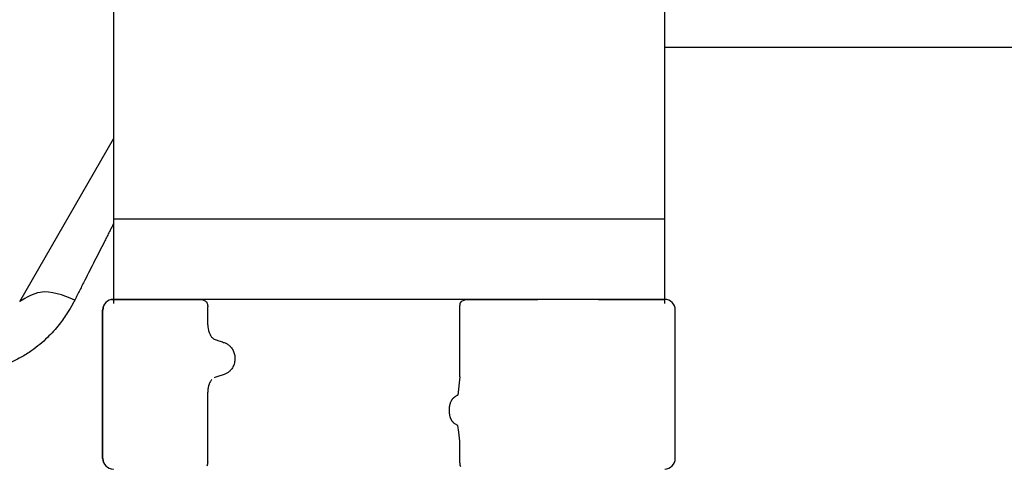
# Model space of a CAD drawing. Units: millimetres. Extents: x -548 to 1114, y -258 to 388.
# Drawn here: x 906 to 953, y 303 to 324 of the extents above; entities that cross this region are included whole.
import ezdxf

# ---------------------------------------------------------------- set-up
doc = ezdxf.new("R2010")
doc.units = ezdxf.units.MM
doc.layers.add('1', color=7, linetype='Continuous')

# ---------------------------------------------------------------- blocks, each defined once
blk = doc.blocks.new('HL50WU-0-120', base_point=(283.175, 64.644))
at = {"color": 7, "linetype": 'Continuous'}
for p, q in [((910.87, 336.166), (910.87, 315.066)), ((936.87, 336.166), (936.87, 315.066)), ((936.87, 323.166), (962.37, 323.166)), ((906.441, 311.166), (910.87, 318.836)), ((910.87, 315.066), (936.87, 315.066)), ((910.87, 315.066), (910.87, 311.066)), ((936.87, 315.066), (936.87, 311.066)), ((910.772, 311.266), (910.857, 311.266)), ((910.857, 311.266), (911.772, 311.266)), ((910.864, 311.266), (911.87, 311.266)), ((911.87, 311.266), (912.848, 311.266)), ((912.848, 311.266), (914.988, 311.266)), ((915.316, 310.072), (915.316, 310.923)), ((927.21, 307.618), (927.21, 310.979)), ((927.592, 311.266), (928.461, 311.266)), ((928.461, 311.266), (929.09, 311.266)), ((929.09, 311.266), (929.974, 311.266)), ((929.974, 311.266), (930.901, 311.266)), ((933.76, 311.266), (930.901, 311.266)), ((933.76, 311.266), (936.883, 311.266)), ((935.772, 311.266), (936.772, 311.266)), ((910.357, 303.766), (910.357, 310.766)), ((910.364, 303.766), (910.364, 310.766)), ((937.383, 303.766), (937.383, 310.766)), ((915.659, 307.585), (915.617, 307.568)), ((915.316, 303.609), (915.316, 306.896)), ((927.21, 303.553), (927.21, 304.441))]:
    blk.add_line(p, q, dxfattribs=at)
for centre, radius, start, end in [((910.857, 310.766), 0.5, 90, 180), ((910.864, 310.766), 0.5, 90, 180), ((936.883, 310.766), 0.5, 0, 90), ((916.364, 310.067), 1.048, 179.9835, 199.7448), ((915.78, 309.7), 0.349, 221.9152, 251.5337), ((923.069, 304.455), 4.141, 359.8014, 7.6468), ((910.857, 303.766), 0.5, 180, 270), ((910.864, 303.766), 0.5, 180, 270), ((936.883, 303.766), 0.5, 270, 0)]:
    blk.add_arc(centre, radius, start, end, dxfattribs=at)
for points, knots in [([(910.87, 314.836), (910.834, 314.765), (910.761, 314.623), (910.652, 314.408), (910.542, 314.191), (910.393, 313.899), (910.205, 313.529), (909.978, 313.081), (909.747, 312.627), (909.513, 312.167), (909.277, 311.702), (909.119, 311.391), (909.04, 311.234)], [0, 0, 0, 0, 0.239094, 0.480246, 0.7234, 0.968499, 1.464304, 1.967202, 2.476728, 2.992414, 3.513789, 4.040383, 4.040383, 4.040383, 4.040383]), ([(909.04, 311.234), (908.483, 311.463), (907.577, 311.835), (906.758, 311.353), (906.441, 311.166)], [0, 0, 0, 0, 1.675531, 2.73031, 2.73031, 2.73031, 2.73031]), ([(909.04, 311.234), (909.024, 311.204), (908.993, 311.143), (908.885, 310.942), (908.672, 310.581), (908.287, 310.039), (907.735, 309.424), (907.121, 308.911), (906.454, 308.488), (905.729, 308.144), (905.014, 307.941), (904.362, 307.841), (904.035, 307.831), (903.843, 307.825)], [0, 0, 0, 0, 0.102571, 0.205338, 0.68289, 1.360177, 2.194551, 3.157015, 3.748735, 4.563271, 5.555874, 5.964552, 6.538108, 6.538108, 6.538108, 6.538108]), ([(914.988, 311.266), (915.009, 311.264), (915.053, 311.259), (915.12, 311.232), (915.19, 311.196), (915.238, 311.166), (915.262, 311.15)], [0, 0, 0, 0, 0.0652748, 0.1306291, 0.2157885, 0.3009538, 0.3009538, 0.3009538, 0.3009538]), ([(915.262, 311.15), (915.263, 311.148), (915.264, 311.145), (915.266, 311.141), (915.267, 311.139)], [0, 0, 0, 0, 0.00627381, 0.01254762, 0.01254762, 0.01254762, 0.01254762]), ([(915.267, 311.139), (915.275, 311.116), (915.292, 311.07), (915.307, 311.01), (915.314, 310.961), (915.315, 310.936), (915.316, 310.923)], [0, 0, 0, 0, 0.073304, 0.1466075, 0.1844764, 0.2223429, 0.2223429, 0.2223429, 0.2223429]), ([(927.255, 311.15), (927.241, 311.123), (927.214, 311.069), (927.212, 311.009), (927.21, 310.979)], [0, 0, 0, 0, 0.0893395, 0.1787451, 0.1787451, 0.1787451, 0.1787451]), ([(927.255, 311.15), (927.28, 311.167), (927.331, 311.199), (927.414, 311.235), (927.501, 311.261), (927.562, 311.264), (927.592, 311.266)], [0, 0, 0, 0, 0.0902163, 0.180435, 0.270853, 0.361264, 0.361264, 0.361264, 0.361264]), ([(915.377, 309.713), (915.387, 309.688), (915.406, 309.639), (915.441, 309.574), (915.479, 309.515), (915.507, 309.483), (915.52, 309.467)], [0, 0, 0, 0, 0.0793633, 0.1587367, 0.2227606, 0.2867781, 0.2867781, 0.2867781, 0.2867781]), ([(915.67, 309.369), (915.698, 309.359), (915.756, 309.34), (915.851, 309.31), (915.953, 309.276), (916.027, 309.252), (916.064, 309.241)], [0, 0, 0, 0, 0.0910279, 0.1820557, 0.2982964, 0.4145371, 0.4145371, 0.4145371, 0.4145371]), ([(916.064, 309.241), (916.11, 309.223), (916.202, 309.188), (916.301, 309.119), (916.368, 309.057), (916.417, 309.005), (916.466, 308.939), (916.515, 308.857), (916.554, 308.765), (916.583, 308.666), (916.599, 308.566), (916.604, 308.466), (916.597, 308.365), (916.578, 308.265), (916.546, 308.167), (916.504, 308.077), (916.454, 307.997), (916.404, 307.934), (916.354, 307.883), (916.286, 307.824), (916.188, 307.759), (916.097, 307.725), (916.052, 307.709)], [0, 0, 0, 0, 0.147706, 0.295517, 0.357755, 0.419997, 0.511009, 0.602089, 0.706418, 0.810756, 0.910588, 1.010409, 1.110882, 1.211366, 1.315015, 1.418649, 1.50851, 1.598309, 1.660727, 1.72314, 1.867218, 2.011208, 2.011208, 2.011208, 2.011208]), ([(916.052, 307.709), (916.017, 307.698), (915.947, 307.676), (915.846, 307.644), (915.75, 307.614), (915.69, 307.595), (915.659, 307.585)], [0, 0, 0, 0, 0.1106533, 0.2213066, 0.3166095, 0.4119124, 0.4119124, 0.4119124, 0.4119124]), ([(915.517, 307.492), (915.503, 307.477), (915.476, 307.445), (915.447, 307.4), (915.425, 307.36), (915.407, 307.326), (915.391, 307.29), (915.377, 307.254), (915.365, 307.218), (915.353, 307.178), (915.341, 307.132), (915.329, 307.068), (915.318, 306.989), (915.316, 306.927), (915.316, 306.896)], [0, 0, 0, 0, 0.0617436, 0.1235102, 0.1612024, 0.1988919, 0.2388121, 0.2787321, 0.3160464, 0.3533623, 0.4043591, 0.45536, 0.549201, 0.6430424, 0.6430424, 0.6430424, 0.6430424]), ([(927.013, 305.378), (926.992, 305.392), (926.952, 305.418), (926.909, 305.457), (926.879, 305.49), (926.86, 305.514), (926.843, 305.538), (926.826, 305.564), (926.81, 305.594), (926.794, 305.629), (926.779, 305.669), (926.763, 305.719), (926.748, 305.778), (926.737, 305.842), (926.73, 305.903), (926.726, 305.954), (926.724, 305.998), (926.724, 306.051), (926.726, 306.12), (926.733, 306.204), (926.747, 306.287), (926.763, 306.356), (926.781, 306.41), (926.796, 306.448), (926.813, 306.483), (926.829, 306.512), (926.846, 306.54), (926.865, 306.565), (926.885, 306.589), (926.903, 306.608), (926.919, 306.623), (926.931, 306.635), (926.945, 306.647), (926.965, 306.662), (926.991, 306.681), (927.013, 306.695), (927.024, 306.702)], [0, 0, 0, 0, 0.072383, 0.144753, 0.17503, 0.205307, 0.234603, 0.2639, 0.299733, 0.335572, 0.380476, 0.42539, 0.493849, 0.562328, 0.620033, 0.677723, 0.715573, 0.753426, 0.837874, 0.922365, 1.006294, 1.090153, 1.133947, 1.177731, 1.213015, 1.248295, 1.278917, 1.30954, 1.341242, 1.37294, 1.389704, 1.406466, 1.424697, 1.442928, 1.481997, 1.521068, 1.521068, 1.521068, 1.521068]), ([(927.024, 306.702), (927.039, 306.711), (927.07, 306.729), (927.1, 306.747), (927.115, 306.756)], [0, 0, 0, 0, 0.0533494, 0.1066987, 0.1066987, 0.1066987, 0.1066987]), ([(927.113, 305.317), (927.096, 305.327), (927.063, 305.348), (927.029, 305.368), (927.013, 305.378)], [0, 0, 0, 0, 0.0587704, 0.117541, 0.117541, 0.117541, 0.117541]), ([(915.316, 303.609), (915.312, 303.572), (915.306, 303.498), (915.28, 303.429), (915.267, 303.394)], [0, 0, 0, 0, 0.111042, 0.2222294, 0.2222294, 0.2222294, 0.2222294]), ([(927.21, 303.553), (927.212, 303.523), (927.214, 303.463), (927.241, 303.409), (927.255, 303.382)], [0, 0, 0, 0, 0.0894056, 0.1787451, 0.1787451, 0.1787451, 0.1787451])]:
    blk.add_open_spline(points, degree=3, knots=knots, dxfattribs=at)
at = {"layer": '1', "color": 7, "linetype": 'Continuous'}
for p, q in [((936.883, 311.266), (910.857, 311.266)), ((927.21, 307.618), (927.115, 306.756)), ((927.173, 305.006), (927.113, 305.317))]:
    blk.add_line(p, q, dxfattribs=at)

msp = doc.modelspace()

# ---------------------------------------------------------------- block references
msp.add_blockref('HL50WU-0-120', (283.175, 64.644))

doc.saveas('drawing.dxf')
